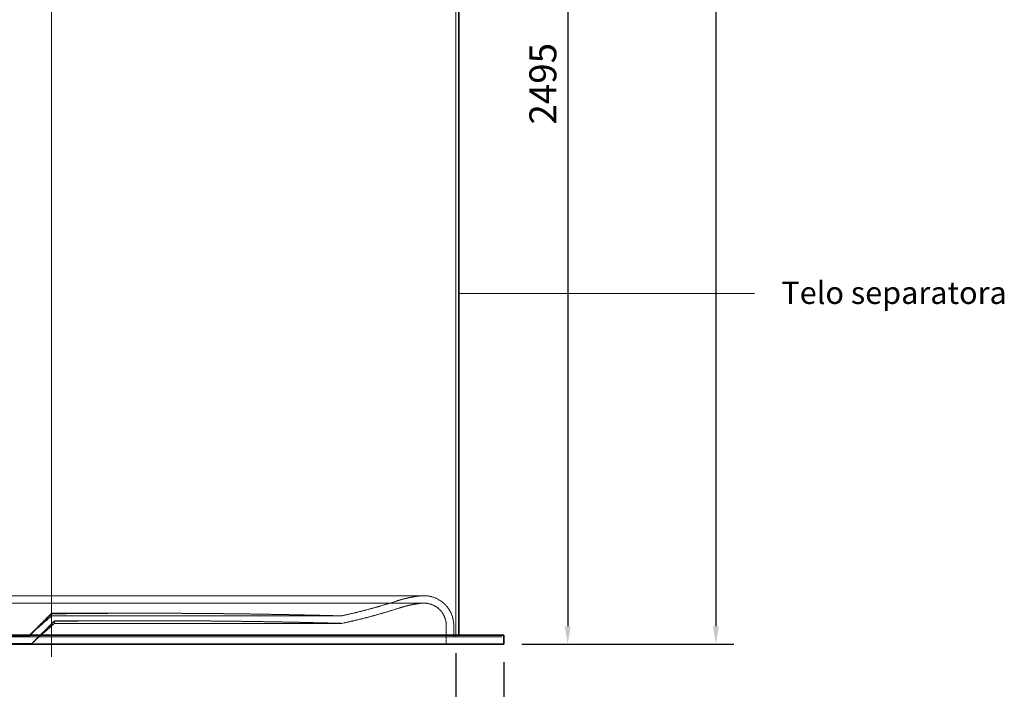
# Model space of a CAD drawing. Units: millimetres. Extents: x 237238 to 259213, y 160248 to 174542.
# Drawn here: x 239440 to 241632, y 169486 to 170977 of the extents above; entities that cross this region are included whole.
import ezdxf

# ---------------------------------------------------------------- set-up
doc = ezdxf.new("R2010")
doc.units = ezdxf.units.MM
for name, pattern in [('CHAIN', [0.3543, 0.2362, -0.0295, 0.0591, -0.0295]), ('DASH_DOT', [0.182, 0.1181, -0.0295, 0.0049, -0.0295]), ('DASHED_SPACE', [0.2067, 0.1654, -0.0413])]:
    doc.linetypes.add(name, pattern=pattern)
doc.layers.get('DEFPOINTS').update_dxf_attribs({"color": 250})
doc.layers.add('Centerline (ISO)', color=1, linetype='DASH_DOT', lineweight=9, true_color=0xff0000)
doc.layers.add('Hidden (ISO)', color=7, linetype='DASHED_SPACE', lineweight=9, true_color=0x0080c0)
for name, color, linetype, lineweight in [('kote', 252, 'Continuous', 9), ('tekst', 253, 'Continuous', 9), ('Visible (ISO)', 7, 'Continuous', 35)]:
    doc.layers.add(name, color=color, linetype=linetype, lineweight=lineweight)
doc.styles.get("Standard").update_dxf_attribs({"font": 'ISOCP.SHX'})
doc.styles.add('Styl textu40', font='arial.ttf')
doc.styles.add('Trebuchet MS', font='trebuc.ttf')
doc.dimstyles.new('VARIABEL-ST', dxfattribs={"dimscale": 40, "dimtxt": 7, "dimasz": 2.5, "dimexe": 1, "dimexo": 1, "dimgap": 0.6, "dimtad": 1, "dimdsep": 46, "dimtxsty": 'Standard', "dimcen": 0, "dimclrd": 256, "dimclre": 256, "dimclrt": 5, "dimadec": 0, "dimazin": 0, "dimtp": 0.1, "dimtm": 0.1, "dimtfac": 0.71, "dimtdec": 3, "dimtmove": 0, "dimatfit": 3, "dimfxl": 1, "dimtzin": 0, "dimarcsym": 0})

# ---------------------------------------------------------------- blocks, each defined once
blk = doc.blocks.new('*D329')
at = {"layer": 'DEFPOINTS', "color": 0, "transparency": 16777216}
for p in [(240553.5, 172081.3), (240517.9, 169586.3), (240660.3, 169586.3)]:
    blk.add_point(p, dxfattribs=at)
at = {"layer": 'kote', "lineweight": -2, "transparency": 16777216}
for p, q in [((240593.5, 172081.3), (240700.3, 172081.3)), ((240660.3, 172041.3), (240660.3, 169626.3)), ((240557.9, 169586.3), (240700.3, 169586.3))]:
    blk.add_line(p, q, dxfattribs=at)
at = {"layer": 'kote', "transparency": 16777216}
for points in [[(240653.6, 172041.3), (240667, 172041.3), (240660.3, 172081.3)], [(240653.6, 169626.3), (240667, 169626.3), (240660.3, 169586.3)]]:
    blk.add_solid(points, dxfattribs=at)
at = {"layer": 'kote', "transparency": 16777216, "insert": (240575, 170743.4), "char_height": 60, "attachment_point": 1, "rotation": 90, "style": 'Styl textu40'}
blk.add_mtext('2495', dxfattribs=at)
blk = doc.blocks.new('*D330')
at = {"layer": 'DEFPOINTS', "color": 0, "transparency": 16777216}
for p in [(240116.4, 172826.3), (240517.9, 169586.3), (240990.3, 169586.3)]:
    blk.add_point(p, dxfattribs=at)
at = {"layer": 'kote', "lineweight": -2, "transparency": 16777216}
for p, q in [((240156.4, 172826.3), (241030.3, 172826.3)), ((240990.3, 172786.3), (240990.3, 169626.3)), ((240557.9, 169586.3), (241030.3, 169586.3))]:
    blk.add_line(p, q, dxfattribs=at)
at = {"layer": 'kote', "transparency": 16777216}
for points in [[(240983.6, 172786.3), (240997, 172786.3), (240990.3, 172826.3)], [(240983.6, 169626.3), (240997, 169626.3), (240990.3, 169586.3)]]:
    blk.add_solid(points, dxfattribs=at)
at = {"layer": 'kote', "transparency": 16777216, "insert": (240905, 171116.8), "char_height": 60, "attachment_point": 1, "rotation": 90, "style": 'Styl textu40'}
blk.add_mtext('3240', dxfattribs=at)
blk = doc.blocks.new('*D335')
at = {"layer": 'DEFPOINTS', "color": 0, "transparency": 16777216}
for p in [(238503.9, 169586.3), (240517.9, 169586.3), (238503.9, 169173.5)]:
    blk.add_point(p, dxfattribs=at)
at = {"layer": 'kote', "lineweight": -2, "transparency": 16777216}
for p, q in [((238503.9, 169546.3), (238503.9, 169133.5)), ((240517.9, 169546.3), (240517.9, 169133.5)), ((240477.9, 169173.5), (238543.9, 169173.5))]:
    blk.add_line(p, q, dxfattribs=at)
at = {"layer": 'kote', "transparency": 16777216}
for points in [[(238543.9, 169180.2), (238543.9, 169166.9), (238503.9, 169173.5)], [(240477.9, 169180.2), (240477.9, 169166.9), (240517.9, 169173.5)]]:
    blk.add_solid(points, dxfattribs=at)
at = {"layer": 'kote', "transparency": 16777216, "insert": (239510.9, 169228.2), "char_height": 60, "attachment_point": 5, "style": 'Styl textu40'}
blk.add_mtext('2014', dxfattribs=at)
blk = doc.blocks.new('*D336')
at = {"layer": 'DEFPOINTS', "color": 0, "transparency": 16777216}
for p in [(238610.9, 169606.3), (240410.9, 169606.3), (240410.9, 169368.9)]:
    blk.add_point(p, dxfattribs=at)
at = {"layer": 'kote', "lineweight": -2, "transparency": 16777216}
for p, q in [((238610.9, 169566.3), (238610.9, 169328.9)), ((240410.9, 169566.3), (240410.9, 169328.9)), ((238650.9, 169368.9), (240370.9, 169368.9))]:
    blk.add_line(p, q, dxfattribs=at)
at = {"layer": 'kote', "transparency": 16777216}
for points in [[(238650.9, 169375.6), (238650.9, 169362.2), (238610.9, 169368.9)], [(240370.9, 169375.6), (240370.9, 169362.2), (240410.9, 169368.9)]]:
    blk.add_solid(points, dxfattribs=at)
at = {"layer": 'kote', "transparency": 16777216, "insert": (239510.9, 169423.5), "char_height": 60, "attachment_point": 5, "style": 'Styl textu40'}
blk.add_mtext('1800', dxfattribs=at)

msp = doc.modelspace()

# ---------------------------------------------------------------- linework, layer by layer
at = {"layer": 'Centerline (ISO)', "color": 1, "linetype": 'CHAIN', "ltscale": 23.990969}
msp.add_line((239510.9, 169557.9), (239510.9, 172837.5), dxfattribs=at)
at = {"layer": 'Hidden (ISO)', "color": 0, "ltscale": 11.686476}
msp.add_line((240410.9, 169602.9), (240410.9, 172081.3), dxfattribs=at)
at = {"layer": 'Hidden (ISO)', "color": 0, "ltscale": 11.666489}
for p, q in [((240339.9, 169694.2), (238681.9, 169694.2)), ((240339.9, 169677.6), (238681.9, 169677.6))]:
    msp.add_line(p, q, dxfattribs=at)
at = {"layer": 'Hidden (ISO)', "color": 0, "ltscale": 9.21674}
msp.add_line((239462.4, 169606.6), (239510.9, 169655.1), dxfattribs=at)
at = {"layer": 'Hidden (ISO)', "color": 0, "ltscale": 11.749033}
msp.add_line((239510.9, 169655.1), (239510.9, 169649.2), dxfattribs=at)
at = {"layer": 'Hidden (ISO)', "color": 0, "ltscale": 10.976825}
msp.add_line((239718.9, 169655.1), (239510.9, 169655.1), dxfattribs=at)
at = {"layer": 'Hidden (ISO)', "color": 0, "ltscale": 11.841131}
msp.add_line((240156, 169649.2), (239510.9, 169649.2), dxfattribs=at)
at = {"layer": 'Hidden (ISO)', "color": 0, "ltscale": 9.227246}
msp.add_line((239469.2, 169590), (239517.8, 169638.5), dxfattribs=at)
at = {"layer": 'Hidden (ISO)', "color": 0, "ltscale": 12.280885}
msp.add_line((239718.9, 169638.5), (239517.8, 169638.5), dxfattribs=at)
at = {"layer": 'Hidden (ISO)', "color": 0, "ltscale": 11.788692}
msp.add_line((240157.5, 169632.6), (239517.8, 169632.6), dxfattribs=at)
at = {"layer": 'Hidden (ISO)', "color": 0, "ltscale": 4.375912}
msp.add_line((240389.9, 169586.3), (240389.9, 169627.6), dxfattribs=at)
at = {"layer": 'Hidden (ISO)', "color": 0, "ltscale": 2.619359}
msp.add_line((240406.5, 169602.9), (240406.5, 169627.6), dxfattribs=at)
at = {"layer": 'Hidden (ISO)', "color": 0, "ltscale": 11.589955}
msp.add_line((238508.9, 169602.9), (240512.9, 169602.9), dxfattribs=at)
at = {"layer": 'Hidden (ISO)', "color": 0, "ltscale": 12.210379}
msp.add_line((239461, 169604.6), (239419.4, 169604.6), dxfattribs=at)
at = {"layer": 'Hidden (ISO)', "color": 0, "ltscale": 10.300167}
msp.add_line((239461.8, 169604.6), (239461, 169604.6), dxfattribs=at)
at = {"layer": 'Hidden (ISO)', "color": 0, "ltscale": 0.359676}
for p, q in [((240417.8, 169602.9), (240417.8, 169606.3)), ((240512.9, 169602.9), (240512.9, 169606.3))]:
    msp.add_line(p, q, dxfattribs=at)
at = {"layer": 'Hidden (ISO)', "color": 0, "ltscale": 13.279309}
msp.add_line((239467.8, 169588), (239419.4, 169588), dxfattribs=at)
at = {"layer": 'Hidden (ISO)', "color": 0, "ltscale": 10.844186}
msp.add_line((239468.6, 169588), (239467.8, 169588), dxfattribs=at)
at = {"layer": 'Hidden (ISO)', "color": 0, "ltscale": 5.759975}
msp.add_arc((240364.3, 169419.1), 276.6, 96.6779, 107.9536, dxfattribs=at)
at = {"layer": 'Hidden (ISO)', "color": 0, "ltscale": 0.821278}
msp.add_arc((240339.9, 169627.6), 66.6, 90, 96.6779, dxfattribs=at)
at = {"layer": 'Hidden (ISO)', "color": 0, "ltscale": 14.058893}
msp.add_arc((240339.9, 169627.6), 66.6, 0, 90, dxfattribs=at)
at = {"layer": 'Hidden (ISO)', "color": 0, "ltscale": 11.420504}
msp.add_arc((239898.9, 170855.5), 1233.4, 282.032, 287.9536, dxfattribs=at)
at = {"layer": 'Hidden (ISO)', "color": 0, "ltscale": 11.751842}
msp.add_arc((239898.9, 170855.5), 1250, 281.9412, 287.9536, dxfattribs=at)
at = {"layer": 'Hidden (ISO)', "color": 0, "ltscale": 5.414287}
msp.add_arc((240364.3, 169419.1), 260, 96.6779, 107.9536, dxfattribs=at)
at = {"layer": 'Hidden (ISO)', "color": 0, "ltscale": 0.61655}
msp.add_arc((240339.9, 169627.6), 50, 90, 96.6779, dxfattribs=at)
at = {"layer": 'Hidden (ISO)', "color": 0, "ltscale": 10.554725}
msp.add_arc((240339.9, 169627.6), 50, 0, 90, dxfattribs=at)
at = {"layer": 'Hidden (ISO)', "color": 0, "ltscale": 11.181208}
msp.add_arc((239718.9, 153418.2), 16236.9, 90, 90.73399, dxfattribs=at)
at = {"layer": 'Hidden (ISO)', "color": 0, "ltscale": 11.749033}
msp.add_arc((239718.9, 153418.2), 16236.9, 88.45747, 90, dxfattribs=at)
at = {"layer": 'Hidden (ISO)', "color": 0, "ltscale": 10.806845}
msp.add_arc((239718.9, 153418.2), 16220.3, 90, 90.71014, dxfattribs=at)
at = {"layer": 'Hidden (ISO)', "color": 0, "ltscale": 11.789928}
msp.add_arc((239718.9, 153418.2), 16220.3, 88.45052, 90, dxfattribs=at)
at = {"layer": 'Hidden (ISO)', "color": 0, "ltscale": 9.340662}
msp.add_open_spline([(239461.8, 169604.6), (239478.2, 169621), (239495.2, 169638), (239510.9, 169653.8)], degree=3, dxfattribs=at)
at = {"layer": 'Hidden (ISO)', "color": 0, "ltscale": 10.389791}
msp.add_open_spline([(239510.9, 169649.2), (239502.1, 169641.4), (239495, 169635.2), (239489.8, 169630.7)], degree=3, dxfattribs=at)
at = {"layer": 'Hidden (ISO)', "color": 0, "ltscale": 11.199134}
msp.add_open_spline([(239489.8, 169630.7), (239486.1, 169627.5), (239482.7, 169624.7), (239472.4, 169615.7), (239467.1, 169611.1), (239461.8, 169606.1), (239460.8, 169605), (239460.9, 169604.6), (239460.9, 169604.6), (239461, 169604.6)], degree=3, knots=[-861.433126, -861.433126, -861.433126, -861.433126, -854.557522, -854.557522, -837.779267, -837.779267, -825.501946, -825.501946, -823.334756, -823.334756, -823.334756, -823.334756], dxfattribs=at)
at = {"layer": 'Hidden (ISO)', "color": 0, "ltscale": 9.35709}
msp.add_open_spline([(239468.6, 169588), (239485.1, 169604.4), (239501.5, 169620.8), (239517.9, 169637.3)], degree=3, dxfattribs=at)
at = {"layer": 'Hidden (ISO)', "color": 0, "ltscale": 10.323484}
msp.add_open_spline([(239496.8, 169614.2), (239502, 169618.6), (239509, 169624.8), (239517.8, 169632.6)], degree=3, dxfattribs=at)
at = {"layer": 'Hidden (ISO)', "color": 0, "ltscale": 11.586357}
msp.add_open_spline([(239517.9, 169637.3), (239517.9, 169637.3), (239517.9, 169637.3), (239517.8, 169637.3), (239517.8, 169637.3), (239517.8, 169637.3), (239517.8, 169637.4), (239517.8, 169637.6), (239517.8, 169637.6), (239517.8, 169637.8), (239517.8, 169637.8), (239517.8, 169638), (239517.8, 169638.1), (239517.8, 169638.5), (239517.8, 169638.6), (239517.8, 169638.1), (239517.8, 169636.2), (239517.8, 169632.6)], degree=3, knots=[65.157389, 65.157389, 65.157389, 65.157389, 65.273484, 65.273484, 65.656632, 65.656632, 67.169833, 67.169833, 68.250423, 68.250423, 69.892663, 69.892663, 72.505422, 72.505422, 81.046837, 81.046837, 105.750917, 105.750917, 105.750917, 105.750917], dxfattribs=at)
at = {"layer": 'Hidden (ISO)', "color": 0, "ltscale": 11.154161}
msp.add_open_spline([(239496.8, 169614.2), (239488, 169606.7), (239481.2, 169600.8), (239472.6, 169593.2), (239470.1, 169590.9), (239467.8, 169588.5), (239467.5, 169588), (239467.8, 169588)], degree=3, knots=[-842.209282, -842.209282, -842.209282, -842.209282, -824.55361, -824.55361, -810.968452, -810.968452, -801.087523, -801.087523, -801.087523, -801.087523], dxfattribs=at)
at = {"layer": 'kote'}
msp.add_lwpolyline([(241075.9, 170367.5), (240419.5, 170367.5)], dxfattribs=at)
at = {"layer": 'Visible (ISO)', "color": 0}
for p, q in [((240417.8, 169606.3), (240417.8, 171330.3)), ((240517.9, 169606.3), (238503.9, 169606.3)), ((240517.9, 169586.3), (240517.9, 169606.3)), ((240517.9, 169586.3), (238503.9, 169586.3))]:
    msp.add_line(p, q, dxfattribs=at)

# ---------------------------------------------------------------- texts
at = {"layer": 'tekst', "insert": (241136.1, 170393.9), "char_height": 50, "width": 1248.689, "attachment_point": 1, "style": 'Trebuchet MS'}
msp.add_mtext('{\\fTrebuchet MS|b0|i0|c0|p34;Telo separatora}', dxfattribs=at)

# ---------------------------------------------------------------- dimensions: what is measured, and where the dimension line sits
at = {"layer": 'kote'}
for base, p1, angle, picture, middle in [((240990.3, 169586.3), (240116.4, 172826.3), 270, '*D330', (240990.3, 171206.3)), ((240660.3, 169586.3), (240553.5, 172081.3), 90, '*D329', (240660.3, 170833.8))]:
    dim = msp.add_linear_dim(base=base, p1=p1, p2=(240517.9, 169586.3), angle=angle, dimstyle='VARIABEL-ST', override={"dimtxt": 1.5, "dimasz": 1, "dimtoh": 1, "dimdec": 0, "dimpost": '<>', "dimtxsty": 'Styl textu40', "dimclrt": 256, "dimtofl": 0, "dimatfit": 0}, dxfattribs=at)
    dim.commit()
    dim.dimension.update_dxf_attribs({"geometry": picture, "text_midpoint": middle, "dimtype": 160})
for base, p1, p2, picture, middle in [((240410.9, 169368.9), (238610.9, 169606.3), (240410.9, 169606.3), '*D336', (239510.9, 169423.5)), ((238503.9, 169173.5), (240517.9, 169586.3), (238503.9, 169586.3), '*D335', (239510.9, 169228.2))]:
    dim = msp.add_linear_dim(base=base, p1=p1, p2=p2, dimstyle='VARIABEL-ST', override={"dimtxt": 1.5, "dimasz": 1, "dimtoh": 1, "dimdec": 0, "dimpost": '<>', "dimtxsty": 'Styl textu40', "dimclrt": 256, "dimtofl": 0, "dimatfit": 0}, dxfattribs=at)
    dim.commit()
    dim.dimension.update_dxf_attribs({"geometry": picture, "text_midpoint": middle})

doc.saveas('drawing.dxf')
